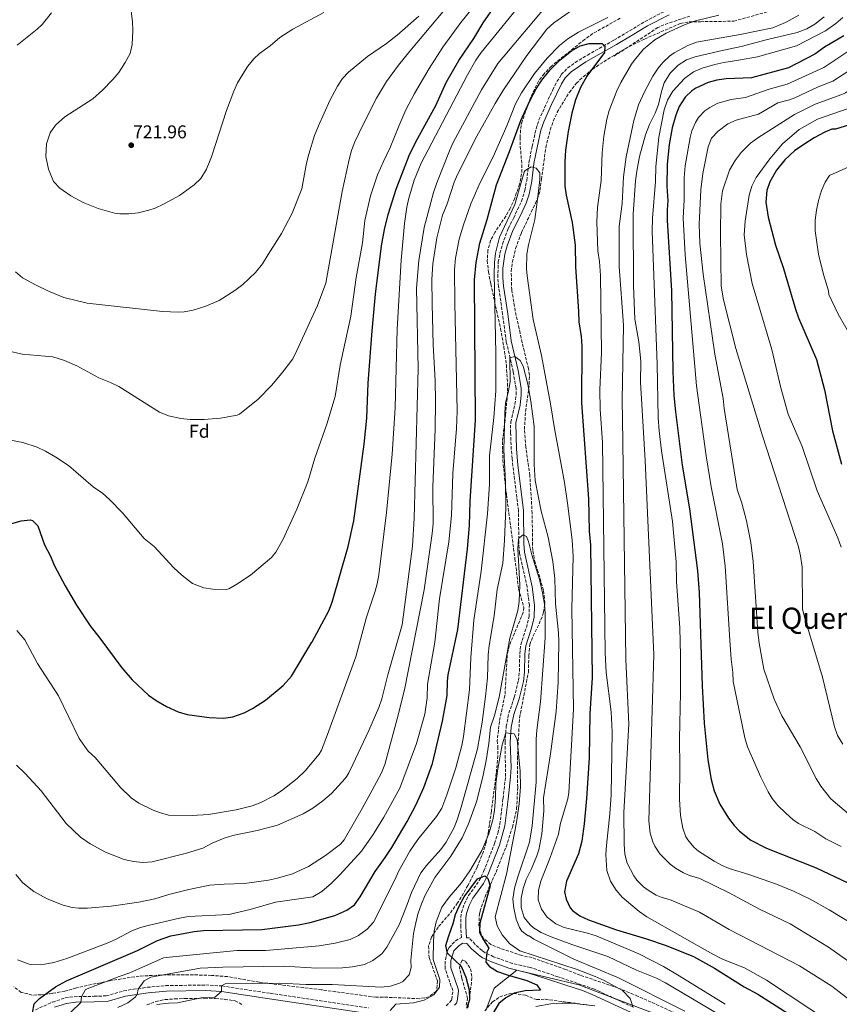
# Model space of a CAD drawing. Units: metres. Extents: x 563125 to 566560, y 4726407 to 4728752.
# Drawn here: x 564751 to 565195, y 4727125 to 4727659 of the extents above; entities that cross this region are included whole.
import ezdxf
from ezdxf.enums import TextEntityAlignment as Align

# ---------------------------------------------------------------- set-up
doc = ezdxf.new("R2010")
doc.units = ezdxf.units.M
doc.header["$MEASUREMENT"] = 0
doc.linetypes.add('DGN Style 3', pattern=[2.435891, 1.739922, -0.695969])
for name, color, linetype, lineweight in [('Barranco lineal', 142, 'DGN Style 3', 13), ('Camino', 7, 'DGN Style 3', 0), ('Cota de punto acotado terreno', 7, 'Continuous', 0), ('Curva de nivel directora', 30, 'Continuous', 30), ('Curva de nivel intermedia', 30, 'Continuous', 0), ('Etiqueta de zona arbolada', 92, 'Continuous', 0), ('Límite de municipio', 7, 'Continuous', 0), ('Margen derecho', 7, 'Continuous', 0), ('Punto acotado terreno (símbolo)', 7, 'Continuous', 0), ('Texto de Área (paraje) menor', 7, 'Continuous', 0), ('Zona arbolada', 92, 'DGN Style 3', 0)]:
    doc.layers.add(name, color=color, linetype=linetype, lineweight=lineweight)
doc.styles.add('Style-Arial', font='arial.ttf')

# ---------------------------------------------------------------- blocks, each defined once
blk = doc.blocks.new('5PATER')
at = {"layer": 'Punto acotado terreno (símbolo)', "linetype": 'Continuous', "lineweight": 0}
h = blk.add_hatch(color=51, dxfattribs=at)
edge = h.paths.add_edge_path()
edge.add_ellipse((0, 0), major_axis=(-0.11, -0.111), ratio=0.999422, start_angle=0, end_angle=360)

msp = doc.modelspace()

# ---------------------------------------------------------------- linework, layer by layer
at = {"layer": 'Barranco lineal', "color": 142, "linetype": 'DGN Style 3', "lineweight": 13}
msp.add_polyline3d([(565113.77, 4727660.54, 679.44), (565106.71, 4727658.23, 679), (565101.92, 4727656.77, 678.38), (565096.47, 4727654.39, 677.64), (565072.14, 4727638.55, 675.92)], dxfattribs=at)
at = {"layer": 'Camino', "color": 7, "linetype": 'DGN Style 3', "lineweight": 0}
for points in [[(565022.47, 4727560.33, 669.71), (565024.3, 4727566.15, 669.86), (565025.34, 4727571.59, 670), (565026.5, 4727581.11, 670.6), (565028.26, 4727589.91, 670.9), (565030.38, 4727599.59, 671.62), (565031.96, 4727604.3, 672.08), (565039.5, 4727620.71, 673.3), (565041.73, 4727625.16, 673.66), (565044.06, 4727628.87, 673.96), (565047.55, 4727632.48, 674.25), (565051.63, 4727635.4, 674.53), (565058.25, 4727639.48, 674.94), (565072.62, 4727647.59, 675.58), (565081.1, 4727652.55, 676.54), (565089.43, 4727657.67, 677.14), (565101.34, 4727663.8, 677.51)], [(564981.75, 4727124.51, 653.07), (564984.65, 4727127.52, 652.86), (564984.7, 4727127.97, 652.85), (564985.31, 4727132.7, 652.78), (564981.14, 4727144.47, 650.98), (564981.25, 4727149.4, 650.18), (564982.49, 4727154.45, 649.49), (564983.3, 4727156.07, 649.3), (564986.78, 4727159.63, 648.94), (564989.94, 4727161.51, 648.94), (564989.58, 4727167.35, 649.12), (564989.64, 4727172.34, 649.17), (564990.02, 4727175.03, 649.18), (564991.56, 4727179.78, 649.24), (564993.86, 4727184.15, 649.36), (564999.65, 4727192.26, 650.2), (565002.16, 4727197.55, 650.53), (565007.93, 4727212.35, 651.66), (565009.66, 4727217.83, 652.06), (565010.82, 4727222.7, 652.27), (565012.5, 4727236.71, 652.9), (565013.86, 4727248.71, 652.96), (565013.62, 4727267.43, 654.28), (565014.22, 4727275.75, 654.82), (565015.7, 4727282.95, 655.36), (565018.62, 4727291.59, 655.6), (565020.82, 4727300.63, 656.26), (565021.39, 4727305.59, 656.39), (565021.58, 4727315.11, 656.74), (565022.09, 4727320.08, 657.04), (565025.14, 4727329.35, 657.1), (565026.66, 4727335.27, 657.52), (565026.78, 4727341.43, 657.94), (565025.53, 4727351.34, 658.22), (565021.42, 4727369.75, 659.2), (565021.07, 4727374.72, 659.45), (565020.86, 4727392.63, 660.34), (565017.38, 4727420.87, 661.9), (565016.99, 4727425.84, 662.28), (565016.59, 4727434.89, 662.97), (565016.66, 4727440.63, 663.34), (565018.99, 4727450.34, 663.87), (565019.6, 4727455.54, 664.06), (565019.54, 4727458.87, 664.18), (565017.98, 4727468.07, 664.54), (565014.26, 4727484.15, 666.16), (565012.3, 4727498.99, 667.11), (565010.1, 4727513.99, 667.54), (565009.64, 4727518.97, 667.85), (565009.94, 4727527.27, 668.38), (565010.86, 4727532.16, 668.69), (565012.21, 4727536.98, 668.99), (565015.3, 4727545.59, 669.1), (565018.3, 4727551.27, 669.04), (565022.47, 4727560.33, 669.71)], [(565082.78, 4727123.82, 654.94), (565071.9, 4727128.86, 654.22), (565062.02, 4727133.5, 652.9), (565042.29, 4727140.19, 651.21), (565027.36, 4727145.17, 650.91), (565017.62, 4727147.42, 650.92), (565007.41, 4727151.06, 650.54), (565002.9, 4727153.19, 650.14), (565001.13, 4727154.42, 649.96), (564997.42, 4727157.75, 649.54), (564994.26, 4727161.19, 649.06), (564992.72, 4727161.3, 648.94)], [(564759.2, 4727122.35, 674.34), (564768.4, 4727126.5, 672.57), (564775.28, 4727128.71, 671.36), (564780.17, 4727129.4, 670.55), (564790.97, 4727129.61, 669), (564797.5, 4727129.84, 667.62), (564806.99, 4727132.51, 665.91), (564812.24, 4727133.41, 665.07), (564819.85, 4727134.47, 663.99), (564829.74, 4727135.37, 662.8), (564851.41, 4727135.73, 660.26), (564860.26, 4727135.19, 659.46), (564886.43, 4727131.25, 658.41), (564939.64, 4727123.31, 655.43)]]:
    msp.add_polyline3d(points, dxfattribs=at)
at = {"layer": 'Curva de nivel directora', "color": 30, "linetype": 'Continuous', "lineweight": 30, "flags": 128}
for points, elevation in [([(564744.62, 4727385.27), (564751.38, 4727387.11), (564756.39, 4727387.71), (564757.54, 4727387.43), (564760.42, 4727384.39), (564764.1, 4727374.23), (564767.22, 4727368.31), (564769.58, 4727362.79), (564775.23, 4727352.01), (564781.42, 4727341.43), (564788.79, 4727330.23), (564794.1, 4727323.59), (564805.9, 4727307.49), (564811.59, 4727301.01), (564820.42, 4727292.71), (564824.51, 4727289.84), (564830.14, 4727286.55), (564836.54, 4727283.67), (564841.35, 4727282.29), (564853.26, 4727280.55), (564861.1, 4727280.31), (564866.05, 4727280.98), (564872.26, 4727283.19), (564876.71, 4727285.48), (564883.78, 4727290.1), (564893.34, 4727297.99), (564897.86, 4727303.03), (564908.97, 4727321.51), (564909.02, 4727321.59), (564918.06, 4727338.39), (564919.93, 4727343.03), (564928.54, 4727373.35), (564931.7, 4727387.11), (564937.3, 4727428.71), (564938.71, 4727442.79), (564939.42, 4727461.75), (564941.54, 4727490.12), (564943.5, 4727510.02), (564946.73, 4727536.14), (564948.34, 4727544.95), (564950.3, 4727553.19), (564954.65, 4727566.88), (564961.72, 4727585), (564965.34, 4727592.39), (564976.02, 4727612.23), (564981.61, 4727624.65), (564988.53, 4727636.56), (564996.66, 4727648.39), (565001.83, 4727657.01), (565005.93, 4727662.86)], 700), ([(565197.2, 4727649.98), (565186.75, 4727643.75), (565181.39, 4727639.99), (565167.19, 4727632.62), (565147.14, 4727627.11), (565133.38, 4727626.55), (565128.38, 4727625.91), (565123.57, 4727624.59), (565116.89, 4727621.49), (565114.82, 4727620.07), (565111.22, 4727616.61), (565107.94, 4727611.59), (565106.08, 4727606.94), (565104.11, 4727600.04), (565102.5, 4727591.11), (565101.47, 4727580.44), (565101.32, 4727568.27), (565101.74, 4727560.71), (565101.43, 4727555.71), (565101.52, 4727550.03), (565103.7, 4727511.83), (565104.54, 4727468.07), (565105.06, 4727455.03), (565105.9, 4727446.15), (565109.6, 4727417.35), (565113.62, 4727393.68), (565117.85, 4727360.05), (565118.73, 4727348.35), (565120.38, 4727297.74), (565121.54, 4727277.58), (565123.5, 4727257.74), (565125.31, 4727247.07), (565126.82, 4727240.94), (565129.9, 4727233.74), (565134.58, 4727226.06), (565137.71, 4727222.16), (565140.66, 4727219.1), (565146.82, 4727214.14), (565155.19, 4727209.86), (565182.23, 4727199.26), (565198.9, 4727191.34)], 700), ([(564757.53, 4727120.55), (564758.43, 4727125.47), (564761.45, 4727128.47), (564769.98, 4727134.73), (564775.97, 4727137.98), (564814.43, 4727154.49), (564825.34, 4727159.89), (564832.54, 4727162.31), (564845.18, 4727164.63), (564850.14, 4727165.21), (564881.86, 4727165.75), (564901.66, 4727168.31), (564908.02, 4727169.51), (564921.38, 4727173.43), (564927.94, 4727176.23), (564932.03, 4727179.11), (564935.04, 4727183.48), (564943.3, 4727197.19), (564948.57, 4727204.88), (564952.18, 4727210.15), (564960.5, 4727224.31), (564965.22, 4727233.11), (564969.58, 4727242.71), (564974.35, 4727255.77), (564979.74, 4727278.71), (564982.19, 4727292.61), (564982.39, 4727300.26), (564982.82, 4727303.67), (564987.97, 4727328.35), (564993.23, 4727371.91), (564994.3, 4727384.58), (564994.62, 4727397.75), (564997.66, 4727441.75), (564997.1, 4727517.78), (564997.98, 4727527.12), (564999.9, 4727537.51), (565003.86, 4727550.39), (565008.98, 4727569.17), (565016.1, 4727587.27), (565022.09, 4727604.08), (565026.98, 4727614.71), (565030.46, 4727621.11), (565033.62, 4727625.91), (565037.98, 4727631.43), (565043.54, 4727636.95), (565049.66, 4727641.75), (565054.38, 4727644.55), (565059.24, 4727645.76), (565066.18, 4727645.75), (565067.62, 4727644.31), (565067.42, 4727640.79), (565057.98, 4727627.99), (565054.42, 4727621.91), (565051.7, 4727615.19), (565049.7, 4727607.91), (565047.8, 4727598.02), (565046.42, 4727587.98), (565045.94, 4727581.75), (565046.06, 4727568.47), (565046.76, 4727563.52), (565049.99, 4727548.85), (565051.53, 4727536.45)], 675), ([(565206.01, 4727603.53), (565192.58, 4727599.27), (565190.7, 4727599.35), (565186.78, 4727597.67), (565181.1, 4727594.63), (565175.46, 4727591.03), (565170.34, 4727587.51), (565165.14, 4727582.79), (565160.74, 4727577.19), (565157.02, 4727570.79), (565155.49, 4727566.02), (565154.85, 4727559.79), (565156.14, 4727551.59), (565160.19, 4727536.49), (565164.41, 4727523.78), (565170.94, 4727501.91), (565172.68, 4727497.21), (565182.38, 4727474.63), (565186.72, 4727458.07), (565190.98, 4727435.9), (565195.94, 4727417.82)], 725), ([(565051.53, 4727536.45), (565051.82, 4727524.79), (565053.42, 4727500.55), (565053.54, 4727494.95), (565054.86, 4727486.95), (565055.15, 4727481.95), (565054.94, 4727451.11), (565058.9, 4727399.11), (565059.1, 4727381.51), (565059.82, 4727374.07), (565060.82, 4727302.07), (565059.46, 4727282.87), (565059.14, 4727258.87), (565057.78, 4727236.71), (565056.55, 4727223.01), (565055.25, 4727213.61), (565053.4, 4727206.78), (565046.98, 4727192.06), (565045.82, 4727186.14), (565046.74, 4727182.14), (565048.87, 4727177.62), (565050.1, 4727176.06), (565054.15, 4727173.14), (565058.75, 4727170.99), (565073.9, 4727165.66), (565090.18, 4727160.7), (565100.93, 4727157.05), (565115.63, 4727151.17), (565127.14, 4727144.86), (565143.08, 4727134.79), (565150.62, 4727130.7), (565176.94, 4727114.06)], 675), ([(564992.94, 4727123.19), (564994.61, 4727127.9), (564994.34, 4727132.98), (564992.5, 4727139.83), (564990.02, 4727145.83), (564982.42, 4727153.03), (564981.54, 4727157.11), (564982.89, 4727161.91), (564985.46, 4727169.03), (564986.7, 4727173.91), (564988.67, 4727178.5), (564991.42, 4727183.43), (564998.66, 4727193.19), (565002.7, 4727194.95), (565004.22, 4727193.51), (565005.5, 4727189.51), (564999.86, 4727169.19), (564999.73, 4727164.17), (565001.86, 4727160.15), (565004.78, 4727155.67), (565003.7, 4727153.51), (565003.22, 4727148.15), (565005.22, 4727145.67), (565009.53, 4727143.13), (565014.68, 4727141.25), (565025.46, 4727138.22), (565030.74, 4727135.9), (565032.82, 4727132.94), (565024.42, 4727132.62), (565018.62, 4727131.26), (565014.1, 4727128.78), (565010.17, 4727125.65), (565006.42, 4727119.34)], 650)]:
    msp.add_lwpolyline(points, dxfattribs=dict(at, elevation=elevation))
at = {"layer": 'Curva de nivel intermedia', "color": 30, "linetype": 'Continuous', "lineweight": 0, "flags": 128}
for points, elevation in [([(564744.26, 4727479.29), (564751.94, 4727477.38), (564768.54, 4727475.99), (564774.98, 4727474.07), (564781.58, 4727471.11), (564793.58, 4727464.71), (564799.9, 4727462.15), (564804.38, 4727459.92), (564826.34, 4727445.99), (564831.22, 4727444.07), (564837.98, 4727442.63), (564842.96, 4727442.11), (564850.54, 4727442.01), (564859.35, 4727442.8), (564868.38, 4727444.39), (564869.74, 4727445.03), (564879.82, 4727453.03), (564887.18, 4727460.63), (564892.57, 4727467.01), (564894.01, 4727468.7), (564898.54, 4727474.87), (564900.73, 4727479.37), (564911.93, 4727503.85), (564916.42, 4727515.91), (564925.39, 4727565.52), (564929.06, 4727582.95), (564930.43, 4727587.76), (564932.21, 4727592.44), (564936.52, 4727601.51), (564944.02, 4727616.15), (564949.45, 4727625.1), (564955.87, 4727633.98), (564961.98, 4727641.67), (564991.46, 4727676.83)], 710), ([(564749.05, 4727327.77), (564753.34, 4727322.71), (564760.3, 4727309.91), (564771.68, 4727292.42), (564782.9, 4727269.3), (564787.7, 4727262.31), (564791.44, 4727258.99), (564805.34, 4727242.71), (564811.1, 4727237.11), (564815.22, 4727234.28), (564822.95, 4727230.45), (564826.46, 4727229.11), (564831.29, 4727227.76), (564844.14, 4727227.59), (564852.88, 4727228.07), (564867.9, 4727230.63), (564876.54, 4727232.79), (564881.23, 4727234.51), (564888.36, 4727238.25), (564892.42, 4727240.87), (564900.96, 4727247.61), (564905.33, 4727251.79), (564912.92, 4727260.69), (564914.22, 4727262.87), (564917.33, 4727271.37), (564932.74, 4727313.51), (564938.62, 4727334.95), (564943.28, 4727349.14), (564944.34, 4727352.95), (564945.18, 4727357.88), (564949.39, 4727391.68), (564952.45, 4727423.31), (564954.06, 4727448.31), (564955.22, 4727490.95), (564957.34, 4727528.34), (564959.18, 4727548.25), (564960.44, 4727557.1), (564961.47, 4727562.02), (564964.31, 4727571.67), (564968.13, 4727580.97), (564993.18, 4727628.81), (564997.77, 4727636.74), (565000.61, 4727640.84), (565025.4, 4727671.3)], 695), ([(564810.02, 4727671.91), (564811.74, 4727657.67), (564811.87, 4727652.67), (564811.66, 4727645.19), (564810.48, 4727640.33), (564807.82, 4727635.36), (564804.34, 4727629.99), (564801.13, 4727626.16), (564795.58, 4727620.44), (564790.25, 4727615.78), (564787.82, 4727614.07), (564775.06, 4727605.99), (564769.98, 4727601.51), (564767.14, 4727597.41), (564765.11, 4727591.42), (564764.86, 4727584.5), (564766.21, 4727577.68), (564768.94, 4727570.95), (564772.44, 4727567.36), (564774.18, 4727566.07), (564778.34, 4727563.29), (564784.96, 4727559.65), (564793.11, 4727556.33), (564801.92, 4727553.89), (564804.82, 4727553.43), (564809.82, 4727553.43), (564814.82, 4727554.05), (564820.65, 4727555.39), (564823.98, 4727556.55), (564828.54, 4727558.63), (564837.15, 4727563.37), (564845.14, 4727569.19), (564848.83, 4727572.56), (564851.85, 4727577.63), (564854.5, 4727584.34), (564862.66, 4727609.43), (564866.62, 4727619.83), (564868.73, 4727624.36), (564873.87, 4727632.89), (564874.3, 4727633.51), (564877.51, 4727637.37), (564880.54, 4727640.23), (564886.26, 4727644.55), (564891.5, 4727649.03), (564898.58, 4727653.51), (564915.34, 4727662.55)], 720), ([(564800.28, 4727178.52), (564815.26, 4727180.63), (564823.9, 4727182.47), (564831.42, 4727184.71), (564842.3, 4727187.43), (564853.66, 4727189.75), (564861.33, 4727190.4), (564872.38, 4727190.71), (564885.46, 4727192.55), (564890.35, 4727193.55), (564898.49, 4727196.01), (564907.06, 4727199.91), (564916.34, 4727205.83), (564924.47, 4727212.06), (564926.38, 4727214.31), (564936.1, 4727231.41), (564941.66, 4727241.19), (564946.58, 4727250.63), (564948.52, 4727255.24), (564955.22, 4727279.83), (564959.08, 4727295.58), (564969.79, 4727349.7), (564974.15, 4727380.3), (564974.6, 4727385.53), (564974.5, 4727405.54), (564975.74, 4727436.79), (564975.91, 4727451.79), (564975.7, 4727463.19), (564974.62, 4727482.55), (564974.14, 4727504.75), (564974.02, 4727517.83), (564974.5, 4727526.31), (564976.72, 4727540.43), (564979.74, 4727552.79), (564982.18, 4727558.87), (564986.02, 4727570.55), (564987.97, 4727575.15), (564998.3, 4727595.51), (565008.23, 4727613.31), (565012.42, 4727620.15), (565025.46, 4727639.2), (565036.3, 4727653.59), (565039.96, 4727656.99), (565057.26, 4727668.87)], 685), ([(564812.32, 4727202.59), (564817.37, 4727202.09), (564822.38, 4727202.4), (564840.96, 4727207.15), (564849.94, 4727209.91), (564854.98, 4727212.63), (564861.38, 4727215.35), (564866.2, 4727216.67), (564879.29, 4727219.36), (564890.34, 4727222.31), (564904.26, 4727228.47), (564909.42, 4727231.51), (564914.94, 4727235.43), (564919.54, 4727239.51), (564926.96, 4727247.54), (564927.87, 4727248.93), (564928.98, 4727250.63), (564931.18, 4727255.12), (564939.74, 4727273.65), (564945.26, 4727285.99), (564946.81, 4727290.74), (564950.1, 4727303.75), (564957.9, 4727330.79), (564963.49, 4727373.51), (564964.36, 4727388.56), (564966.5, 4727469.59), (564965.66, 4727513.27), (564966.89, 4727528.21), (564969.83, 4727545.99), (564974.86, 4727565.11), (564976.62, 4727570.31), (564983.46, 4727587.59), (564985.56, 4727592.12), (565000.87, 4727620.63), (565009.64, 4727634.98), (565037.66, 4727668.17)], 690), ([(564745.72, 4727430.8), (564752.31, 4727429.52), (564760.14, 4727427.11), (564764.65, 4727424.94), (564770.26, 4727421.71), (564777.02, 4727417.09), (564790.38, 4727405.59), (564795.58, 4727402.07), (564799.31, 4727398.74), (564806.42, 4727391.43), (564818.1, 4727377.59), (564823.54, 4727373.19), (564834.11, 4727361.65), (564838.42, 4727357.65), (564844.34, 4727353.27), (564850.38, 4727350.79), (564855.35, 4727350.11), (564862.62, 4727349.99), (564863.98, 4727350.39), (564868.31, 4727352.88), (564875.66, 4727357.75), (564887.04, 4727367.32), (564889.5, 4727370.15), (564893.46, 4727377.27), (564900.85, 4727393.56), (564906.66, 4727408.23), (564910.55, 4727421.07), (564916.98, 4727439.59), (564921.58, 4727454.48), (564924.22, 4727471.43), (564930.1, 4727498.07), (564932.94, 4727518.93), (564936.3, 4727537.75), (564937.58, 4727549.91), (564940.78, 4727563.19), (564944.56, 4727574.6), (564947.71, 4727581.83), (564951.42, 4727589.35), (564956.02, 4727600.94), (564959.89, 4727609.72), (564964.62, 4727618.72), (564972.42, 4727632.15), (564979.86, 4727643.71), (564989.72, 4727657.17), (564996.58, 4727665.51)], 705), ([(564767.82, 4727662.31), (564762.77, 4727656.09), (564760.02, 4727653.43), (564749.18, 4727644.79)], 715), ([(564748.34, 4727521.99), (564752.24, 4727518.85), (564759.2, 4727514.93), (564766.24, 4727511.5), (564774.53, 4727508.23), (564787.14, 4727505.03), (564827.92, 4727500.52), (564836.74, 4727500.16), (564839.74, 4727500.31), (564844.64, 4727501.29), (564851.5, 4727503.45), (564858.64, 4727506.59), (564867.14, 4727511.91), (564871.5, 4727515.19), (564878.34, 4727521.67), (564882.18, 4727526.47), (564885.31, 4727531.42), (564892.46, 4727542.74), (564898.19, 4727553.84), (564903.5, 4727566.95), (564906.02, 4727580.95), (564907.24, 4727585.8), (564910.42, 4727595.83), (564912.46, 4727601.11), (564918.58, 4727614.87), (564922.74, 4727622.63), (564925.56, 4727626.79), (564928.74, 4727630.23), (564939.04, 4727638.72), (564949.43, 4727645.77), (564955.23, 4727650.21), (564966.83, 4727660.56)], 715), ([(564802.53, 4727160.38), (564811.39, 4727165.08), (564816.03, 4727166.91), (564821.01, 4727168.23), (564837.14, 4727171.99), (564842.07, 4727172.79), (564863.86, 4727173.99), (564875.54, 4727176.71), (564889.22, 4727180.63), (564909.45, 4727183.53), (564914.3, 4727186.4), (564919.6, 4727190.94), (564924.15, 4727195.45), (564935.86, 4727208.23), (564942.47, 4727217.86), (564942.68, 4727218.17), (564947.9, 4727226.71), (564956.66, 4727242.31), (564965.66, 4727266.63), (564970.18, 4727282.36), (564971.37, 4727291.2), (564971.62, 4727298.63), (564975.5, 4727321.51), (564978.14, 4727344.95), (564983.18, 4727375.75), (564984.63, 4727390.01), (564985.28, 4727412.83), (564987.35, 4727437.13), (564987.63, 4727446.59), (564986.34, 4727505.27), (564986.27, 4727523.31), (564986.77, 4727529.52), (564988.7, 4727539.75), (564991.06, 4727547.51), (564995.09, 4727558.83), (565000.12, 4727570.45), (565007.08, 4727584.28), (565014.54, 4727601.19), (565019.3, 4727613.03), (565022.5, 4727619.03), (565029.59, 4727629.56), (565036.42, 4727637.83), (565043.04, 4727644.64), (565047.58, 4727648.25), (565053.44, 4727651.82), (565069.26, 4727659.81)], 680), ([(565129.47, 4727661.11), (565116.79, 4727658.07), (565111.23, 4727655.99), (565100.82, 4727651.31), (565094.69, 4727647.77), (565088.69, 4727642.62), (565083.51, 4727636.6), (565082.1, 4727634.47), (565076.42, 4727624.63), (565074.18, 4727620.16), (565070.1, 4727609.51), (565068.83, 4727604.67), (565067.21, 4727595.53), (565066.14, 4727586.45), (565065.7, 4727571.59), (565063.78, 4727556.87), (565063.38, 4727549.11), (565063.94, 4727533.43), (565064.78, 4727527.67), (565065.3, 4727520.07), (565065.78, 4727478.27), (565064.9, 4727458.07), (565065.2, 4727447.71), (565066.38, 4727429.59), (565067.82, 4727315.67), (565068.45, 4727304.92), (565071.1, 4727283.67), (565071.62, 4727272.82), (565071.06, 4727238.78), (565070.31, 4727228.52), (565068.5, 4727211.34), (565068.28, 4727206.35), (565068.74, 4727197.74), (565070.66, 4727191.9), (565073.74, 4727187.02), (565077.08, 4727183.3), (565086.34, 4727175.5), (565090.48, 4727172.7), (565126.22, 4727152.38), (565131.46, 4727149.74), (565143.26, 4727144.94), (565155.3, 4727138.43), (565190.46, 4727115.02)], 680), ([(565172.7, 4727661.14), (565165.53, 4727657.16), (565158.73, 4727654.28), (565140.91, 4727650.63), (565117.31, 4727646.39), (565112.62, 4727644.71), (565105.28, 4727640.71), (565102.7, 4727638.87), (565099.02, 4727635.45), (565096.5, 4727632.31), (565093.76, 4727628.11), (565089.21, 4727619.6), (565085.97, 4727612.45), (565083.42, 4727604.07), (565079.27, 4727584.26), (565077.71, 4727573.52), (565077.06, 4727559.09), (565075.45, 4727546.58), (565075.45, 4727524.89), (565077.86, 4727493.19), (565077.11, 4727452.3), (565077.2, 4727442.35), (565079.06, 4727312.14), (565080.66, 4727277.1), (565077.91, 4727229.12), (565078.06, 4727211.98), (565078.54, 4727206.54), (565079.84, 4727201.73)], 685), ([(565186.58, 4727660.1), (565181.39, 4727656.23), (565177.03, 4727653.77), (565171.8, 4727651.71), (565155.74, 4727647.89), (565141.59, 4727644.07), (565129.64, 4727641.63), (565116.66, 4727638.47), (565111.91, 4727636.93), (565107.46, 4727633.96), (565103.06, 4727629.67), (565099.82, 4727624.47), (565098.37, 4727619.68), (565096.78, 4727612.63), (565094.9, 4727608), (565091.78, 4727601.83), (565089.74, 4727596.23), (565086.5, 4727584.49), (565084.93, 4727576.51), (565084.27, 4727571.35), (565082.94, 4727553.35), (565083.24, 4727514.51), (565084.01, 4727496.43)], 690), ([(565196.59, 4727659.83), (565192.78, 4727656.58), (565187.14, 4727652.6), (565171.44, 4727644.54), (565150.45, 4727638.45), (565140.15, 4727636.63), (565132.1, 4727635.51), (565127.24, 4727634.37), (565120.34, 4727632.39), (565115.74, 4727630.45), (565110.84, 4727626.84), (565104.54, 4727619.99), (565101.58, 4727615.11), (565099.74, 4727609.75), (565096.96, 4727595.01), (565095.27, 4727579.07), (565095.06, 4727571.03), (565093.58, 4727551.07), (565093.38, 4727544.07), (565096.02, 4727472.07), (565096.57, 4727443.07), (565097.06, 4727435.83), (565098.31, 4727425.03), (565104.34, 4727386.79), (565106.3, 4727364.95), (565106.54, 4727354.07), (565108.34, 4727329.27), (565108.7, 4727314.3), (565108.75, 4727294.06), (565108.14, 4727269.1), (565108.34, 4727253.62), (565108.1, 4727236.38), (565108.74, 4727227.58), (565109.94, 4727220.7), (565111.62, 4727216.01), (565112.62, 4727214.3), (565115.86, 4727210.45), (565118.46, 4727208.3), (565126.86, 4727202.88), (565131.29, 4727200.45), (565135.1, 4727198.78), (565145.77, 4727195.57), (565160.66, 4727190.38), (565169.91, 4727186.54), (565178.92, 4727182.21), (565189.25, 4727176.41), (565208.94, 4727164.54)], 695), ([(565241, 4727658.67), (565229.24, 4727645.01), (565221.63, 4727637.59), (565207.02, 4727625.15), (565198.02, 4727619.08), (565196.16, 4727618.11), (565181.64, 4727612.86), (565170.37, 4727607.22), (565150.58, 4727594.63), (565146.52, 4727591.72), (565141.62, 4727586.71), (565138.34, 4727582.39), (565135.18, 4727577.19), (565131.38, 4727565.84), (565130.47, 4727558.76), (565130.26, 4727542.39), (565130.62, 4727514.31), (565131.94, 4727506.87), (565138.7, 4727480.47), (565153.06, 4727433.27), (565172.66, 4727373.1), (565173.75, 4727368.23)], 715), ([(565203.72, 4727644.23), (565186.31, 4727632.69), (565166.48, 4727623.72), (565156.62, 4727620.96), (565143.87, 4727616.49), (565136.1, 4727615.39), (565128.92, 4727613.37), (565124.5, 4727611.1), (565121.92, 4727609.19), (565118.38, 4727605.61), (565116.74, 4727602.99), (565114.82, 4727598.34), (565113.88, 4727594.89), (565111.26, 4727579.42), (565110.66, 4727572.88), (565110.57, 4727561.08), (565110.12, 4727551.09), (565111.16, 4727531.33), (565117.36, 4727460.33), (565122.64, 4727422.32), (565125.36, 4727405.52), (565131.47, 4727374.67), (565132.92, 4727362.57), (565135.32, 4727322.58), (565136.13, 4727312.16), (565137.03, 4727305.08), (565137.22, 4727300.08), (565143.52, 4727269.61), (565144.95, 4727264.83), (565152.25, 4727248.27), (565156.22, 4727240.3), (565158.34, 4727236.82), (565161.47, 4727232.93), (565165.79, 4727228.75), (565169.55, 4727225.44), (565172.62, 4727223.23), (565181.51, 4727218.87), (565187.34, 4727214.96), (565195.79, 4727210.71)], 705), ([(565202.31, 4727632.57), (565191.23, 4727625.4), (565183.2, 4727622.32), (565170.56, 4727616.36), (565167.7, 4727615.25), (565161.39, 4727613.51), (565150.86, 4727607.51), (565138.82, 4727604.23), (565134.28, 4727602.15), (565129.02, 4727598.31), (565125.54, 4727594.39), (565123.65, 4727589.74), (565120.68, 4727575.29), (565119.62, 4727566.45), (565118.78, 4727547.83), (565119.18, 4727537.59), (565120.94, 4727520.86), (565127.3, 4727477.43), (565131.7, 4727453.51), (565132.34, 4727447.99), (565139.3, 4727404.23), (565141.82, 4727396.79), (565144.5, 4727387.11), (565146.82, 4727375.5), (565147.99, 4727365.08), (565150.62, 4727326.78), (565151.34, 4727320.86), (565153.86, 4727306.78), (565159.5, 4727290.62), (565163.54, 4727281.48), (565173.45, 4727264.66), (565182.1, 4727247.58), (565184.75, 4727243.35), (565190.06, 4727236.59), (565200.88, 4727227.37)], 710), ([(565203.16, 4727611.76), (565182.87, 4727604.66), (565173.03, 4727599.2), (565163.86, 4727591.43), (565156.98, 4727583.35), (565149.62, 4727573.19), (565147.26, 4727568.39), (565145.93, 4727563.56), (565143.7, 4727549.43), (565143.22, 4727542.15), (565144.34, 4727531.35), (565147.46, 4727515.82), (565158.12, 4727479.97), (565162.95, 4727459.13), (565167.02, 4727444.95), (565174.51, 4727427.35), (565182.78, 4727403.42), (565193.94, 4727377.98), (565195.74, 4727372.94)], 720), ([(564955.82, 4727197.27), (564962.1, 4727208.15), (564966.38, 4727214.47), (564976.5, 4727226.95), (564979.38, 4727231.59), (564982.14, 4727238.71), (564987, 4727253.38), (564990.26, 4727265.51), (564991.13, 4727270.43), (564994.42, 4727295.59), (564995.02, 4727313.22), (564996.69, 4727333.36), (565000.62, 4727359.91), (565004.02, 4727391.03), (565005.23, 4727406.98), (565005.14, 4727422.39), (565007.54, 4727443.11), (565008.64, 4727457.54), (565008.58, 4727477.91), (565007.78, 4727520.71), (565007.86, 4727527.19), (565008.45, 4727532.15), (565010.54, 4727540.87), (565018.86, 4727558.47), (565023.9, 4727575.99), (565024.5, 4727577.03), (565027.82, 4727578.87), (565030.38, 4727578.15), (565032.42, 4727575.67), (565032.38, 4727572.07), (565031.62, 4727564.15), (565029.7, 4727550.39), (565026.22, 4727536.63), (565025.41, 4727531.68), (565025.21, 4727523.7), (565025.5, 4727519.83), (565028.79, 4727496.25), (565033.34, 4727476.79), (565038.3, 4727450.63), (565040.34, 4727437.27), (565045.78, 4727407.99), (565047.5, 4727396.71), (565049.9, 4727376.95), (565050.42, 4727367.91), (565049.78, 4727339.43), (565050.74, 4727285.11), (565048.13, 4727240.03), (565047.66, 4727236.63), (565043.62, 4727223.43), (565042.54, 4727217.43), (565038.1, 4727204.87), (565033.02, 4727191.91), (565031.64, 4727187.1), (565031.57, 4727181.78), (565033.27, 4727176.79), (565036.47, 4727172.48), (565041.1, 4727168.94), (565045.66, 4727166.86), (565058.3, 4727163.82), (565063.06, 4727162.3), (565086.07, 4727152.68), (565099.44, 4727145.81), (565108.02, 4727140.78), (565132.94, 4727125.26)], 670), ([(565199.78, 4727578.95), (565189.38, 4727574.27), (565187.06, 4727570.63), (565185.12, 4727566.02), (565183.4, 4727560.66), (565182.28, 4727555.41), (565181.7, 4727550.05), (565181.71, 4727544.26), (565183.38, 4727531.67), (565186.12, 4727520.59), (565188.9, 4727511.83), (565189.1, 4727509.75), (565194.06, 4727499.11), (565202.48, 4727484.67)], 730), ([(565084.01, 4727496.43), (565086.06, 4727484.07), (565087.22, 4727473.59), (565087.07, 4727462.32), (565089.48, 4727419.77), (565094.29, 4727314.65), (565091.58, 4727224.62), (565092.26, 4727217.98), (565093.67, 4727213.2), (565094.74, 4727210.94), (565097.49, 4727206.77), (565103.03, 4727201.19), (565105.98, 4727199.02), (565110.34, 4727196.55), (565113.62, 4727195.1), (565119.14, 4727193.34), (565135.1, 4727185.66), (565151.46, 4727176.86), (565168.02, 4727168.78), (565188.86, 4727156.22), (565220.77, 4727133.58), (565234.05, 4727123.46)], 690), ([(564803.81, 4727123.59), (564809.21, 4727126.07), (564813.18, 4727129.11), (564814.33, 4727130.54), (564814.89, 4727133.51), (564818.01, 4727137.91), (564821.61, 4727139.99), (564848.5, 4727144.79), (564860.66, 4727145.43), (564893.82, 4727145.99), (564911.66, 4727144.79), (564925.62, 4727145.11), (564930.86, 4727145.51), (564937.46, 4727146.87), (564941.97, 4727149), (564946.86, 4727152.65), (564949.62, 4727156.23), (564956.3, 4727168.39), (564960.6, 4727179.28), (564962.98, 4727185.83), (564968.06, 4727196.47), (564970.96, 4727200.54), (564978.78, 4727209.19), (564981.77, 4727213.18), (564986.02, 4727221.03), (564987.91, 4727225.66), (564989.84, 4727231.98), (564998.64, 4727263.63), (565001.12, 4727278.02), (565002.98, 4727292.07), (565004.06, 4727302.15), (565004.46, 4727314.63), (565004.92, 4727319.61), (565007.62, 4727335.75), (565009.34, 4727349.91), (565012.34, 4727364.23), (565013.3, 4727376.47), (565013.98, 4727394.39), (565013.82, 4727408.1), (565013.02, 4727425.59), (565013.42, 4727445.75), (565013.86, 4727450.95), (565015.54, 4727457.51), (565016.42, 4727462.44), (565016.12, 4727475.07), (565016.26, 4727475.51), (565018.82, 4727476.15), (565021.86, 4727474.07), (565023.34, 4727470.87), (565025.98, 4727461.11), (565027.66, 4727452.07), (565029.34, 4727438.31), (565029.43, 4727417.63), (565030, 4727409), (565033.21, 4727392.38), (565037.02, 4727378.31), (565039.44, 4727365.21), (565040.53, 4727355.89), (565041.02, 4727342.23), (565042.5, 4727326.55), (565042.67, 4727321.55), (565042.38, 4727299.83)], 665), ([(564824.93, 4727125.19), (564831.21, 4727125.91), (564836.21, 4727125.99), (564849.01, 4727128.71), (564856.45, 4727129.11), (564859.94, 4727132.15), (564859.9, 4727135.35), (564861.98, 4727136.39), (564891.58, 4727136.78), (564905.9, 4727136.07), (564919.94, 4727135.91), (564946.46, 4727134.55), (564951.62, 4727135.11), (564956.33, 4727136.65), (564958.18, 4727137.67), (564961.72, 4727141.21), (564962.7, 4727145.27), (564962.54, 4727149.11), (564963.98, 4727163.59), (564965.23, 4727169.41), (564966.26, 4727174.15), (564968.26, 4727179.75), (564970.26, 4727184.47), (564975.63, 4727194.04), (564984.3, 4727205.59), (564990.3, 4727215.52), (564993.79, 4727222.96), (564998.18, 4727235.03), (565001.58, 4727248.55), (565003.38, 4727257.43), (565004.82, 4727266.63), (565005.66, 4727275.35), (565007.82, 4727281.67), (565010.38, 4727291.57), (565016.11, 4727323.68), (565020.46, 4727338.63), (565021.31, 4727343.56), (565021.62, 4727352.39), (565020.5, 4727372.15), (565020.85, 4727377.11), (565021.14, 4727377.75), (565023.34, 4727379.67), (565025.14, 4727378.63), (565026.26, 4727375.99), (565028.06, 4727368.79), (565032.3, 4727355.35), (565033.98, 4727348.23), (565034.98, 4727341.99), (565035.36, 4727337), (565035.37, 4727323.71), (565032.74, 4727289.11), (565030.78, 4727273.83), (565030.43, 4727268.83), (565030.42, 4727245.55), (565028.28, 4727221.97), (565026.92, 4727213.07), (565020.54, 4727194.39), (565018.7, 4727188.15), (565017.9, 4727182.31), (565018.29, 4727177.32), (565019.62, 4727171.43), (565021.47, 4727166.83), (565022.66, 4727164.94)], 660), ([(565173.75, 4727368.23), (565174.53, 4727362.05), (565174.82, 4727339.26), (565175.96, 4727334.4), (565185.55, 4727302.45), (565192.06, 4727275.58), (565193.8, 4727270.89), (565196.55, 4727266.15)], 715), ([(565042.38, 4727299.83), (565041.35, 4727283.95), (565038.18, 4727260.95), (565034.42, 4727237.19), (565034.62, 4727230.15), (565033.58, 4727217.58), (565031.91, 4727209.03), (565030.82, 4727205.67), (565027.7, 4727198.31), (565024.98, 4727192.87), (565023.38, 4727188.07), (565022.3, 4727182.71), (565022.37, 4727177.71), (565024.02, 4727172.36), (565027.15, 4727168.24), (565028.98, 4727166.7), (565033.24, 4727164.08), (565038.59, 4727161.81), (565049.78, 4727157.74), (565069.35, 4727151.23), (565084.74, 4727143.82), (565095.74, 4727139.48), (565100.47, 4727136.99), (565128.82, 4727120.2)], 665), ([(564951.42, 4727121.99), (564954.5, 4727125.43), (564963.98, 4727126.07), (564969.78, 4727127.43), (564975.1, 4727130.47), (564978.09, 4727134.5), (564978.26, 4727138.79), (564974.58, 4727149.52), (564974.78, 4727159.43), (564975.18, 4727165.11), (564976.22, 4727169.98), (564979.43, 4727177.93), (564983.37, 4727183.29), (564990.06, 4727191.06), (564994.58, 4727197.59), (565000.96, 4727208.62), (565004.82, 4727217.67), (565006.94, 4727225.27), (565007.83, 4727230.19), (565008.48, 4727237.29), (565008.54, 4727244.95), (565009.62, 4727252.79), (565012.02, 4727265.83), (565013.97, 4727272.37), (565018.46, 4727271.75), (565020.22, 4727268.71), (565021.86, 4727251.59), (565021.94, 4727243.03), (565021.34, 4727233.91), (565019.74, 4727223.83), (565014.44, 4727195.81), (565008.22, 4727172.71), (565009.31, 4727167.86), (565012.06, 4727162.82), (565016.24, 4727157.96), (565021.68, 4727154.21), (565052.7, 4727144.06), (565062.38, 4727140.37), (565067.3, 4727138.17), (565077.26, 4727132.78), (565081.46, 4727128.38), (565082.95, 4727123.5)], 655), ([(564748.86, 4727254.87), (564753.58, 4727250.31), (564762.19, 4727240.83), (564775.74, 4727223.27), (564783.53, 4727215.88), (564788.73, 4727212.18), (564797.09, 4727207.68), (564807.26, 4727203.78), (564812.32, 4727202.59)], 690), ([(565079.84, 4727201.73), (565083.31, 4727194.81), (565085.02, 4727192.54), (565088.53, 4727188.97), (565091.1, 4727187.02), (565095.43, 4727184.48), (565098.26, 4727183.26), (565103.54, 4727181.66), (565118.94, 4727175.13), (565135.06, 4727165.82), (565173.06, 4727146.1), (565190.62, 4727135.18), (565210.46, 4727119.82)], 685), ([(564748.5, 4727195.51), (564752.42, 4727191.11), (564758.26, 4727186.39), (564765.46, 4727182.39), (564774.22, 4727178.95), (564779.09, 4727177.73), (564782.46, 4727177.35), (564787.46, 4727177.38), (564800.28, 4727178.52)], 685), ([(564772.8, 4727115.67), (564783.82, 4727126.17), (564784.05, 4727129.27), (564786.25, 4727133.35), (564804.53, 4727140.39), (564810.39, 4727142.29), (564828.56, 4727150.51), (564829.94, 4727150.63), (564868.26, 4727154.47), (564883.98, 4727154.47), (564912.9, 4727156.95), (564921.54, 4727158.31), (564929.74, 4727160.39), (564934.27, 4727162.48), (564938.82, 4727165.96), (564942.38, 4727169.73), (564954.13, 4727193.04), (564955.82, 4727197.27)], 670), ([(565022.66, 4727164.94), (565026.14, 4727162.38), (565026.58, 4727162.38), (565029.26, 4727160.62), (565050.92, 4727149.73), (565075, 4727139.59), (565111.08, 4727121.56)], 660), ([(564749.49, 4727149.44), (564755.81, 4727147), (564757.29, 4727146.79), (564764.29, 4727146.95), (564769.21, 4727147.86), (564776.17, 4727150.05), (564797.98, 4727158.31), (564802.53, 4727160.38)], 680), ([(565062.25, 4727124.53), (565049.54, 4727125.9), (565044.53, 4727125.97), (565038.32, 4727125.47), (565030.22, 4727124.14)], 655)]:
    msp.add_lwpolyline(points, dxfattribs=dict(at, elevation=elevation))
at = {"layer": 'Límite de municipio', "color": 7, "linetype": 'Continuous', "lineweight": 0}
msp.add_polyline3d([(565095.84, 4727119.76, 657.08), (565053.55, 4727135.77, 652.17), (565020.03, 4727143.78, 650.91), (565007.69, 4727133.93, 650.03), (565003.17, 4727121.91, 646.79)], dxfattribs=at)
at = {"layer": 'Margen derecho', "color": 7, "linetype": 'Continuous', "lineweight": 0}
for points in [[(564992.72, 4727161.3, 648.94), (564992.34, 4727167.41, 649.12), (564992.4, 4727172.13, 649.17), (564992.72, 4727174.4, 649.18), (564994.11, 4727178.71, 649.24), (564996.21, 4727182.69, 649.36), (565002.01, 4727190.8, 650.2), (565004.23, 4727195.34, 650.46), (565010.53, 4727211.43, 651.66), (565013.5, 4727221.94, 652.26), (565015.24, 4727236.39, 652.9), (565016.62, 4727248.57, 652.96), (565016.83, 4727253.55, 653.3), (565016.38, 4727267.34, 654.28), (565016.96, 4727275.37, 654.82), (565018.37, 4727282.22, 655.36), (565021.27, 4727290.81, 655.6), (565023.54, 4727300.14, 656.26), (565024.13, 4727305.1, 656.38), (565024.34, 4727314.94, 656.74), (565024.81, 4727319.5, 657.04), (565027.79, 4727328.57, 657.1), (565029.41, 4727334.89, 657.52), (565029.54, 4727341.57, 657.94), (565028.3, 4727351.49, 658.2), (565024.16, 4727370.14, 659.2), (565023.83, 4727374.84, 659.45), (565023.62, 4727392.81, 660.34), (565020.5, 4727417.58, 661.66), (565019.74, 4727426.01, 662.28), (565019.42, 4727440.28, 663.34), (565021.71, 4727449.85, 663.87), (565022.37, 4727455.4, 664.06), (565022.3, 4727459.12, 664.18), (565020.69, 4727468.61, 664.54), (565016.98, 4727484.64, 666.16), (565015.04, 4727499.37, 667.11), (565012.85, 4727514.32, 667.54), (565012.4, 4727519.04, 667.85), (565012.42, 4727524.03, 668.18), (565013.55, 4727531.53, 668.69), (565014.84, 4727536.14, 668.99), (565017.84, 4727544.47, 669.1), (565020.78, 4727550.04, 669.04), (565022.94, 4727554.54, 669.35), (565025.05, 4727559.33, 669.71), (565026.64, 4727564.07, 669.83), (565028.07, 4727571.16, 670), (565029.23, 4727580.67, 670.6), (565030.97, 4727589.34, 670.9), (565033.05, 4727598.85, 671.62), (565034.53, 4727603.28, 672.08), (565038.62, 4727612.39, 672.76), (565044.14, 4727623.8, 673.66), (565046.25, 4727627.15, 673.96), (565049.36, 4727630.38, 674.25), (565057.39, 4727635.75, 674.8), (565074, 4727645.19, 675.58), (565082.53, 4727650.18, 676.54), (565090.78, 4727655.26, 677.14), (565102.44, 4727661.26, 677.51)], [(564986.22, 4727124.74, 652.92), (564987.24, 4727125.8, 652.86), (564987.74, 4727126.95, 652.8), (564988.37, 4727132.47, 652.78), (564988.38, 4727132.71, 652.11), (564988.2, 4727133.73, 652.78), (564984.22, 4727144.96, 650.98), (564984.31, 4727148.99, 650.18), (564985.83, 4727154.27, 649.3), (564988.69, 4727157.2, 648.94), (564990.67, 4727158.37, 648.94), (564992.82, 4727158.21, 649.06), (564995.26, 4727155.56, 649.54), (564999.22, 4727152.01, 649.96), (565001.35, 4727150.52, 650.14), (565006.23, 4727148.22, 650.54), (565015.63, 4727144.81, 650.91), (565026.49, 4727142.22, 650.91), (565036.02, 4727139.05, 651.04), (565046.05, 4727135.75, 651.48), (565055.52, 4727132.68, 652.32), (565060.87, 4727130.65, 652.9), (565070.6, 4727126.08, 654.22), (565081.62, 4727120.97, 654.94)], [(564769.5, 4727123.64, 672.57), (564775.96, 4727125.71, 671.36), (564780.85, 4727126.36, 670.48), (564791.05, 4727126.55, 669), (564797.97, 4727126.79, 667.62), (564808.01, 4727129.59, 665.85), (564820.21, 4727131.43, 663.99), (564830.11, 4727132.32, 662.77), (564851.33, 4727132.67, 660.26), (564859.94, 4727132.15, 659.46), (564885.98, 4727128.23, 658.41), (564939.23, 4727120.28, 655.43)]]:
    msp.add_polyline3d(points, dxfattribs=at)
at = {"layer": 'Zona arbolada', "color": 92, "linetype": 'DGN Style 3', "lineweight": 0}
for points in [[(565121.55, 4727113.44, 667.11), (565085.45, 4727129.72, 663.63), (565074.77, 4727134.11, 662.59), (565054.38, 4727141.02, 659.72), (565046.38, 4727144.14, 658.82), (565028.18, 4727150.54, 657.74), (565022.62, 4727151.74, 657.26), (565010.74, 4727155.67, 655.58), (565005.94, 4727157.67, 654.86), (565002.11, 4727160.81, 654.42), (565000.66, 4727163.11, 654.38), (564999.44, 4727167.99, 654.51), (564999.71, 4727174.01, 654.84), (565000.1, 4727175.83, 654.92), (565002.74, 4727183.51, 655.04), (565008.7, 4727196.87, 655.1), (565014.18, 4727210.63, 655.7), (565017.58, 4727221.11, 656.06), (565019.89, 4727231.29, 656.18), (565020.46, 4727242.87, 656.24), (565020.26, 4727258.31, 656.36), (565021.46, 4727280.49, 656.71), (565026.22, 4727305.11, 657.86), (565026.5, 4727313.99, 658.04), (565027.02, 4727320.15, 658.04), (565028.84, 4727324.8, 658.23), (565032.06, 4727331.35, 658.94), (565033.92, 4727335.95, 659.23), (565034.5, 4727337.75, 659.36), (565035.23, 4727342.7, 659.89), (565034.42, 4727349.62, 660.43), (565031.62, 4727359.27, 661.16), (565029.9, 4727364.39, 662.42), (565028.58, 4727371.35, 662.66), (565028.3, 4727391.19, 663.8), (565027.02, 4727411.77, 664.69), (565024.86, 4727427.11, 665.84), (565024.1, 4727436.71, 666.26), (565024.74, 4727446.47, 666.62), (565026.74, 4727461.11, 667.04), (565026.77, 4727466.11, 667.23), (565026.26, 4727469.43, 667.4), (565021.74, 4727488.87, 668.9), (565019.14, 4727500.87, 669.38), (565017.22, 4727512.23, 669.56), (565016.98, 4727522.23, 669.68), (565017.54, 4727527.19, 669.74), (565019.33, 4727534.73, 670.13), (565022.54, 4727543.35, 670.88), (565030.1, 4727559.27, 672.26), (565031.98, 4727563.93, 672.45), (565032.5, 4727566.07, 672.56), (565033.34, 4727572.15, 673.4), (565035.7, 4727589.35, 674.42), (565038.06, 4727599.03, 675.08), (565039.72, 4727603.74, 675.31), (565041.93, 4727608.52, 675.38), (565048.49, 4727619.33, 675.39), (565052.28, 4727624.18, 675.82), (565054.14, 4727626.07, 676.04), (565060.98, 4727631.83, 676.7), (565069.22, 4727637.27, 677.12), (565078.82, 4727642.95, 677.54), (565089.14, 4727648.15, 677.84), (565108.55, 4727656.55, 680.66), (565113.43, 4727657.39, 681.36), (565119.48, 4727657.55, 682.02), (565137.56, 4727657.81, 683.06), (565174.31, 4727668.15, 682.7)], [(565035.23, 4727342.7, 659.89), (565034.42, 4727349.62, 660.43), (565031.62, 4727359.27, 661.16), (565029.9, 4727364.39, 662.42), (565028.58, 4727371.35, 662.66), (565028.3, 4727391.19, 663.8), (565027.02, 4727411.77, 664.69), (565024.86, 4727427.11, 665.84), (565024.1, 4727436.71, 666.26), (565024.74, 4727446.47, 666.62), (565026.74, 4727461.11, 667.04), (565026.77, 4727466.11, 667.23), (565026.26, 4727469.43, 667.4), (565021.74, 4727488.87, 668.9), (565019.14, 4727500.87, 669.38), (565017.22, 4727512.23, 669.56), (565016.98, 4727522.23, 669.68), (565017.54, 4727527.19, 669.74), (565019.33, 4727534.73, 670.13), (565022.54, 4727543.35, 670.88), (565030.1, 4727559.27, 672.26), (565031.98, 4727563.93, 672.45), (565032.5, 4727566.07, 672.56), (565033.34, 4727572.15, 673.4), (565035.7, 4727589.35, 674.42), (565038.06, 4727599.03, 675.08), (565039.72, 4727603.74, 675.31), (565041.93, 4727608.52, 675.38), (565048.49, 4727619.33, 675.39), (565052.28, 4727624.18, 675.82), (565054.14, 4727626.07, 676.04), (565060.98, 4727631.83, 676.7), (565069.22, 4727637.27, 677.12), (565078.82, 4727642.95, 677.54), (565089.14, 4727648.15, 677.84), (565108.55, 4727656.55, 680.66), (565113.43, 4727657.39, 681.36), (565119.48, 4727657.55, 682.02), (565137.56, 4727657.81, 683.06), (565174.31, 4727668.15, 682.7)], [(565076.01, 4727659.47, 682.09), (565061.1, 4727651.08, 681.78), (565056.7, 4727647.93, 681.68), (565038.7, 4727633.51, 681.29), (565034.78, 4727629.35, 681.17), (565031.7, 4727625.41, 681.05), (565027.17, 4727615.8, 680.67), (565022.81, 4727603.48, 680.2), (565022.26, 4727601.35, 680.15), (565021.74, 4727594.95, 679.91), (565021.88, 4727589.98, 679.4), (565022.7, 4727580.05, 678.1), (565022.59, 4727575.11, 677.43), (565021.44, 4727569.56, 676.61), (565018.84, 4727561.93, 675.83), (565016.54, 4727556.63, 675.35), (565014.02, 4727552.23, 674.93), (565008.1, 4727543.43, 674.57), (565005.77, 4727539.01, 674.46), (565004.34, 4727533.7, 674.34), (565003.96, 4727528.11, 674.14), (565004.61, 4727522.07, 673.87), (565005.87, 4727515.48, 673.55), (565011.17, 4727491.31, 672.01), (565012.97, 4727481.47, 671.02), (565014.3, 4727471.59, 670.07), (565014.96, 4727461.67, 669.44), (565014.89, 4727455.96, 669.34), (565013.9, 4727444.47, 669.41), (565012.18, 4727430.07, 669.11), (565012.38, 4727420.1, 668.83), (565014.34, 4727401.27, 668.09), (565018.96, 4727366.73, 664.78), (565020.94, 4727350.15, 664.13), (565023.79, 4727340.28, 663.31), (565023.46, 4727337.51, 663.11), (565015.78, 4727319.43, 661.97), (565014.76, 4727314.53, 661.81), (565013.54, 4727292.63, 661.01), (565010.54, 4727278.55, 660.41), (565009.38, 4727268.12, 660.29), (565009.7, 4727264.87, 660.29), (565009.68, 4727259.89, 659.77), (565008.86, 4727250.47, 658.97), (565006.18, 4727229.83, 658.25), (565004.62, 4727218.88, 658.28), (565003.38, 4727212.87, 658.19), (565001.93, 4727208.08, 658.06), (564998.46, 4727199.54, 657.83), (564993.5, 4727189.59, 657.65), (564987.9, 4727180.15, 657.35), (564983.58, 4727174.31, 657.23), (564983.54, 4727174.23, 656.93), (564977.34, 4727167.11, 656.75), (564973.7, 4727161.67, 656.69), (564972.13, 4727156.87, 656.77), (564972.26, 4727154.46, 656.9), (564972.46, 4727150.68, 657.09), (564976.94, 4727137.99, 656.99), (564976.62, 4727133, 657.09), (564976.34, 4727132.47, 657.11), (564972.46, 4727129.3, 657.45), (564967.14, 4727128.32, 657.63), (564947.42, 4727129.19, 658.79), (564943.58, 4727129.11, 659.03), (564914.18, 4727133.11, 661.43), (564884.65, 4727136.7, 665.5), (564880.34, 4727137.27, 665.87), (564863.26, 4727140.28, 666.4), (564854.52, 4727140.91, 667.22), (564849.59, 4727141.11, 668.11), (564839.76, 4727141.29, 670.22), (564829.89, 4727141.21, 671.78), (564815.37, 4727140.55, 672.17), (564799.12, 4727138.02, 673.51), (564781.33, 4727134.15, 675.29), (564775.09, 4727132.39, 675.71), (564768.41, 4727131.19, 676.49), (564762.29, 4727130.39, 677.57), (564757.35, 4727130.27, 678.3), (564751.49, 4727131.75, 679.13), (564747.49, 4727134.72, 679.58)], [(565076.01, 4727659.47, 682.09), (565061.1, 4727651.08, 681.78), (565056.7, 4727647.93, 681.68), (565038.7, 4727633.51, 681.29), (565034.78, 4727629.35, 681.17), (565031.7, 4727625.41, 681.05), (565027.17, 4727615.8, 680.67), (565022.81, 4727603.48, 680.2), (565022.26, 4727601.35, 680.15), (565021.74, 4727594.95, 679.91), (565021.88, 4727589.98, 679.4), (565022.7, 4727580.05, 678.1), (565022.59, 4727575.11, 677.43), (565021.44, 4727569.56, 676.61), (565018.84, 4727561.93, 675.83), (565016.54, 4727556.63, 675.35), (565014.02, 4727552.23, 674.93), (565008.1, 4727543.43, 674.57), (565005.77, 4727539.01, 674.46), (565004.34, 4727533.7, 674.34), (565003.96, 4727528.11, 674.14), (565004.61, 4727522.07, 673.87), (565005.87, 4727515.48, 673.55), (565011.17, 4727491.31, 672.01), (565012.97, 4727481.47, 671.02), (565014.3, 4727471.59, 670.07), (565014.96, 4727461.67, 669.44), (565014.89, 4727455.96, 669.34), (565013.9, 4727444.47, 669.41), (565012.18, 4727430.07, 669.11), (565012.38, 4727420.1, 668.83), (565014.34, 4727401.27, 668.09), (565018.96, 4727366.73, 664.78), (565020.94, 4727350.15, 664.13), (565023.79, 4727340.28, 663.31), (565023.46, 4727337.51, 663.11), (565015.78, 4727319.43, 661.97), (565014.76, 4727314.53, 661.81), (565013.54, 4727292.63, 661.01), (565010.54, 4727278.55, 660.41), (565009.38, 4727268.12, 660.29), (565009.7, 4727264.87, 660.29), (565009.68, 4727259.89, 659.77), (565008.86, 4727250.47, 658.97), (565006.18, 4727229.83, 658.25), (565004.62, 4727218.88, 658.28), (565003.38, 4727212.87, 658.19), (565001.93, 4727208.08, 658.06), (564998.46, 4727199.54, 657.83), (564993.5, 4727189.59, 657.65), (564987.9, 4727180.15, 657.35), (564983.58, 4727174.31, 657.23), (564983.54, 4727174.23, 656.93), (564977.34, 4727167.11, 656.75), (564973.7, 4727161.67, 656.69), (564972.13, 4727156.87, 656.77), (564972.26, 4727154.46, 656.9), (564972.46, 4727150.68, 657.09), (564976.94, 4727137.99, 656.99), (564976.62, 4727133, 657.09)], [(565121.55, 4727113.44, 667.11), (565085.45, 4727129.72, 663.63), (565074.77, 4727134.11, 662.59), (565054.38, 4727141.02, 659.72), (565046.38, 4727144.14, 658.82), (565028.18, 4727150.54, 657.74), (565022.62, 4727151.74, 657.26), (565010.74, 4727155.67, 655.58), (565005.94, 4727157.67, 654.86), (565002.11, 4727160.81, 654.42), (565000.66, 4727163.11, 654.38), (564999.44, 4727167.99, 654.51), (564999.71, 4727174.01, 654.84), (565000.1, 4727175.83, 654.92), (565002.74, 4727183.51, 655.04), (565008.7, 4727196.87, 655.1), (565014.18, 4727210.63, 655.7), (565017.58, 4727221.11, 656.06), (565019.89, 4727231.29, 656.18), (565020.46, 4727242.87, 656.24), (565020.26, 4727258.31, 656.36), (565021.46, 4727280.49, 656.71), (565026.22, 4727305.11, 657.86), (565026.5, 4727313.99, 658.04), (565027.02, 4727320.15, 658.04), (565028.84, 4727324.8, 658.23), (565032.06, 4727331.35, 658.94), (565033.92, 4727335.95, 659.23), (565034.5, 4727337.75, 659.36), (565035.23, 4727342.7, 659.89)], [(564992.54, 4727124.79, 651.79), (564993.3, 4727128.39, 651.65), (564990.14, 4727139.51, 651.53), (564988.94, 4727145.27, 651.21), (564990.34, 4727149.35, 651.29), (564992.22, 4727148.47, 651.57), (564994.94, 4727144.55, 651.19), (564995.66, 4727139.64, 650.42), (564994.22, 4727127.51, 649.85), (564993.28, 4727122.62, 649.26)], [(564992.54, 4727124.79, 651.79), (564993.3, 4727128.39, 651.65), (564990.14, 4727139.51, 651.53), (564988.94, 4727145.27, 651.21), (564990.34, 4727149.35, 651.29), (564992.22, 4727148.47, 651.57), (564994.94, 4727144.55, 651.19), (564995.66, 4727139.64, 650.42), (564994.22, 4727127.51, 649.85), (564993.28, 4727122.62, 649.26)], [(564976.62, 4727133, 657.09), (564976.34, 4727132.47, 657.11), (564972.46, 4727129.3, 657.45), (564967.14, 4727128.32, 657.63), (564947.42, 4727129.19, 658.79), (564943.58, 4727129.11, 659.03), (564914.18, 4727133.11, 661.43), (564884.65, 4727136.7, 665.5), (564880.34, 4727137.27, 665.87), (564863.26, 4727140.28, 666.4), (564854.52, 4727140.91, 667.22), (564849.59, 4727141.11, 668.11), (564839.76, 4727141.29, 670.22), (564829.89, 4727141.21, 671.78), (564815.37, 4727140.55, 672.17), (564799.12, 4727138.02, 673.51), (564781.33, 4727134.15, 675.29), (564775.09, 4727132.39, 675.71), (564768.41, 4727131.19, 676.49), (564762.29, 4727130.39, 677.57), (564757.35, 4727130.27, 678.3), (564751.49, 4727131.75, 679.13), (564747.49, 4727134.72, 679.58)], [(564819.45, 4727124.95, 664.29), (564824.41, 4727126.79, 663.61), (564829.31, 4727127.79, 663.77), (564834.6, 4727128.21, 663.6), (564840.17, 4727128.39, 662.71), (564850.89, 4727128.55, 661.89), (564856.77, 4727128.47, 660.79), (564861.73, 4727127.96, 660.4), (564867.34, 4727127.19, 659.41), (564871.68, 4727124.86, 658.63)], [(564819.45, 4727124.95, 664.29), (564824.41, 4727126.79, 663.61), (564829.31, 4727127.79, 663.77), (564834.6, 4727128.21, 663.6), (564840.17, 4727128.39, 662.71), (564850.89, 4727128.55, 661.89), (564856.77, 4727128.47, 660.79), (564861.73, 4727127.96, 660.4), (564867.34, 4727127.19, 659.41), (564871.68, 4727124.86, 658.63)], [(565002.58, 4727121.74, 652.53), (565006.74, 4727126.54, 652.53), (565010.81, 4727129.37, 652.99), (565016.06, 4727131.03, 653.78), (565018.26, 4727131.18, 654.07), (565024.74, 4727130.22, 654.55), (565029.31, 4727128.2, 655.17), (565030.7, 4727127.9, 655.35), (565035.34, 4727128, 655.95), (565060.78, 4727124.62, 658.11)], [(565002.58, 4727121.74, 652.53), (565006.74, 4727126.54, 652.53), (565010.81, 4727129.37, 652.99), (565016.06, 4727131.03, 653.78), (565018.26, 4727131.18, 654.07), (565024.74, 4727130.22, 654.55), (565029.31, 4727128.2, 655.17), (565030.7, 4727127.9, 655.35), (565035.34, 4727128, 655.95), (565060.78, 4727124.62, 658.11)]]:
    msp.add_polyline3d(points, dxfattribs=at)

# ---------------------------------------------------------------- block references
at = {"layer": 'Punto acotado terreno (símbolo)', "color": 7, "linetype": 'Continuous', "lineweight": 0, "xscale": 10, "yscale": 10, "zscale": 10}
msp.add_blockref('5PATER', (564811.06, 4727590.63, 721.96), dxfattribs=at)

# ---------------------------------------------------------------- texts
at = {"layer": 'Cota de punto acotado terreno', "color": 7, "linetype": 'Continuous', "lineweight": 0, "style": 'Style-Arial'}
msp.add_text('721.96', height=7, dxfattribs=at).set_placement((564812.02, 4727594.38, 721.96))
at = {"layer": 'Etiqueta de zona arbolada', "color": 92, "linetype": 'Continuous', "lineweight": 0, "style": 'Style-Arial'}
msp.add_text('Fd', height=7, dxfattribs=at).set_placement((564847.97, 4727435.67, 709.57), align=Align.MIDDLE_CENTER)
at = {"layer": 'Texto de Área (paraje) menor', "color": 7, "linetype": 'Continuous', "lineweight": 0, "style": 'Style-Arial'}
msp.add_text('El Quemado', height=11.5, dxfattribs=at).set_placement((565190.68, 4727334.4, 715), align=Align.MIDDLE_CENTER)

doc.saveas('drawing.dxf')
